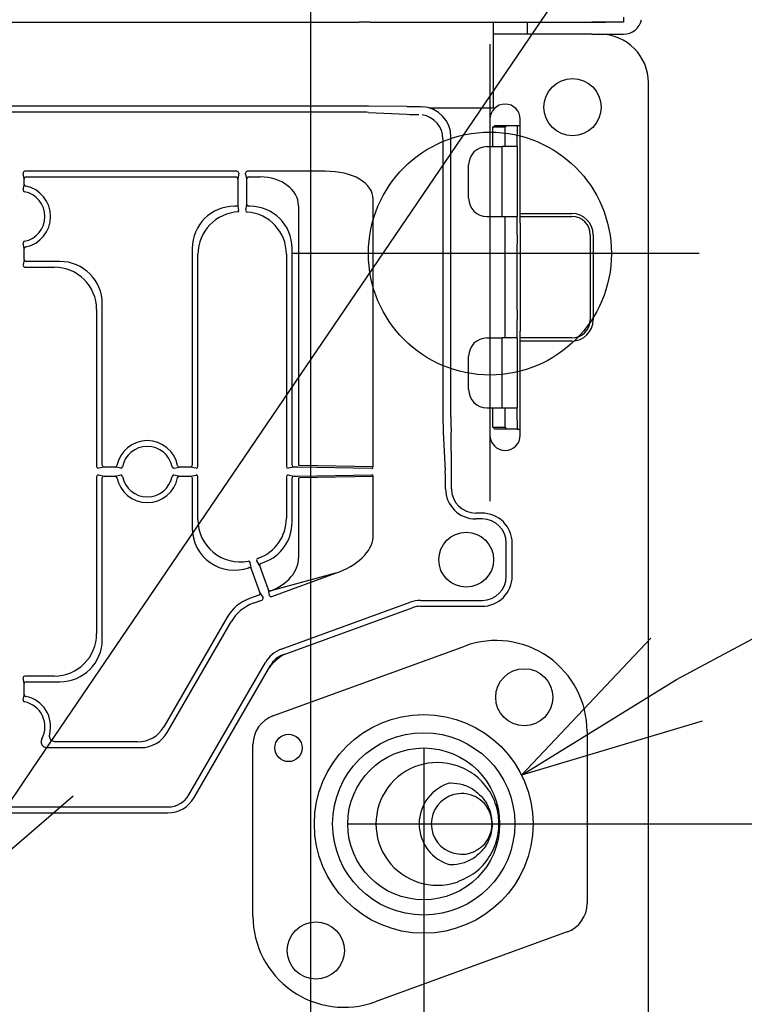
# Model space of a CAD drawing. Extents: x -3454.5 to -3447.5, y -4599.54 to -4590.54.
# Drawn here: x -3449.34 to -3449.23, y -4594.32 to -4594.15 of the extents above; entities that cross this region are included whole.
import ezdxf

# ---------------------------------------------------------------- set-up
doc = ezdxf.new("R2010")
doc.units = 0
doc.header["$MEASUREMENT"] = 0
doc.linetypes.add('CENTER2', pattern=[1.125, 0.75, -0.125, 0.125, -0.125])
for name, color, linetype in [('BASIS', 6, 'CENTER2'), ('DETAIL', 5, 'CONTINUOUS'), ('FIX', 11, 'CONTINUOUS'), ('NOTE', 4, 'CONTINUOUS'), ('OUTLINE', 3, 'CONTINUOUS'), ('SIZE', 30, 'CONTINUOUS')]:
    doc.layers.add(name, color=color, linetype=linetype)

msp = doc.modelspace()

# ---------------------------------------------------------------- linework, layer by layer
at = {"layer": 'BASIS'}
for p, q in [((-3449.266930891145, -4594.158730703025), (-3449.266930891145, -4594.233920504255)), ((-3449.232505722922, -4594.193185573064), (-3449.299531794685, -4594.193185573064))]:
    msp.add_line(p, q, dxfattribs=at)
at = {"layer": 'BASIS', "ltscale": 0.4}
msp.add_line((-3449.290328477688, -4594.287075884446), (-3449.265331054742, -4594.287075884446), dxfattribs=at)
at = {"layer": 'DETAIL'}
for p, q in [((-3449.244933159538, -4594.154289568083), (-3449.244933159538, -4594.155089499159)), ((-3449.376619577359, -4594.155089499159), (-3449.288428673747, -4594.155089499159)), ((-3449.286628862352, -4594.155089499159), (-3449.288428673747, -4594.155089499159)), ((-3449.286628862352, -4594.155089499159), (-3449.247932850317, -4594.155089499159)), ((-3449.266330954014, -4594.162688695375), (-3449.266330954014, -4594.155089499159)), ((-3449.260731531474, -4594.157089297047), (-3449.260731531474, -4594.155089499159)), ((-3449.244933159538, -4594.155089499159), (-3449.250132623525, -4594.155089499159)), ((-3449.250132623525, -4594.157089297047), (-3449.266330954014, -4594.157089297047)), ((-3449.250132623525, -4594.157089297047), (-3449.244933159538, -4594.157089297047)), ((-3449.266330954014, -4594.169188031063), (-3449.266330954014, -4594.162688695375)), ((-3449.240833582038, -4594.599043722434), (-3449.240833582038, -4594.165088458802)), ((-3449.289428572691, -4594.168913520369), (-3449.375595004636, -4594.168913520369)), ((-3449.280589738836, -4594.168989091268), (-3449.286928829055, -4594.168925201675)), ((-3449.278341567921, -4594.169000683176), (-3449.278089995201, -4594.169007119815)), ((-3449.289428572691, -4594.169888045251), (-3449.375634816434, -4594.169888045251)), ((-3449.286928829055, -4594.169946660377), (-3449.280589738836, -4594.170266853322)), ((-3449.276986160196, -4594.169188031063), (-3449.266330954014, -4594.169188031063)), ((-3449.266930891145, -4594.171087852466), (-3449.266930891145, -4594.175587390266)), ((-3449.266430943536, -4594.172387695764), (-3449.26613097497, -4594.172087736511)), ((-3449.266430943536, -4594.175587390266), (-3449.266430943536, -4594.172387695764)), ((-3449.2647644484, -4594.172387695764), (-3449.266430943536, -4594.172387695764)), ((-3449.26613097497, -4594.172087736511), (-3449.264664458878, -4594.172087736511)), ((-3449.264431149372, -4594.172387695764), (-3449.2647644484, -4594.172387695764)), ((-3449.264664458878, -4594.172087736511), (-3449.264131180807, -4594.172087736511)), ((-3449.264431149372, -4594.172387695764), (-3449.264131180807, -4594.172087736511)), ((-3449.264431149372, -4594.173764152935), (-3449.264431149372, -4594.172387695764)), ((-3449.264131180807, -4594.172087736511), (-3449.262431355209, -4594.172087736511)), ((-3449.262431355209, -4594.172087736511), (-3449.262431355209, -4594.173552041872)), ((-3449.262431355209, -4594.172087736511), (-3449.261931407599, -4594.172087736511)), ((-3449.261931407599, -4594.186586233953), (-3449.261931407599, -4594.171087852466)), ((-3449.273342956003, -4594.220082796434), (-3449.273342956003, -4594.173999507414)), ((-3449.264431149372, -4594.175587390266), (-3449.264431149372, -4594.173764152935)), ((-3449.262431355209, -4594.175587390266), (-3449.262431355209, -4594.173552041872)), ((-3449.274667629527, -4594.174309836806), (-3449.274667629527, -4594.220082796434)), ((-3449.267430840618, -4594.175587390266), (-3449.264931096982, -4594.175587390266)), ((-3449.264931096982, -4594.187086205774), (-3449.264931096982, -4594.175587390266)), ((-3449.262431355209, -4594.175587390266), (-3449.264931096982, -4594.175587390266)), ((-3449.262431355209, -4594.175587390266), (-3449.262431355209, -4594.187086205774)), ((-3449.27043053, -4594.184086494042), (-3449.27043053, -4594.178587072198)), ((-3449.343581565741, -4594.180881882665), (-3449.343768384691, -4594.179945500822)), ((-3449.30855864096, -4594.179646673941), (-3449.343468462686, -4594.179646673941)), ((-3449.308258718956, -4594.179945500822), (-3449.308445537905, -4594.180881882665)), ((-3449.306962838958, -4594.180881882665), (-3449.307149657908, -4594.179945500822)), ((-3449.294044074272, -4594.179646673941), (-3449.306849735903, -4594.179646673941)), ((-3449.343581565741, -4594.181793143739), (-3449.343581565741, -4594.180881882665)), ((-3449.343581565741, -4594.181793143739), (-3449.343579740537, -4594.181792041167)), ((-3449.343338619903, -4594.182085235991), (-3449.343339320185, -4594.182086338563)), ((-3449.343280913655, -4594.180584277552), (-3449.308746189991, -4594.180584277552)), ((-3449.308445537905, -4594.180881882665), (-3449.308445537905, -4594.185391999197)), ((-3449.306962838958, -4594.185091324762), (-3449.306962838958, -4594.180881882665)), ((-3449.306662186872, -4594.180584277552), (-3449.304760860606, -4594.180584277552)), ((-3449.307013669029, -4594.185346108352), (-3449.306962838958, -4594.185091324762)), ((-3449.298436196949, -4594.185320689591), (-3449.298436196949, -4594.227982041302)), ((-3449.286169693154, -4594.228252290703), (-3449.286169693154, -4594.184247529191)), ((-3449.308447363109, -4594.185388959674), (-3449.308950620298, -4594.185388959674)), ((-3449.308445537905, -4594.185391999197), (-3449.308320410853, -4594.186019154219)), ((-3449.306457756565, -4594.185388959674), (-3449.306662186872, -4594.185388959674)), ((-3449.261931407599, -4594.186586233953), (-3449.253432283336, -4594.186586233953)), ((-3449.261931407599, -4594.187086205774), (-3449.261931407599, -4594.186586233953)), ((-3449.267430840618, -4594.187086205774), (-3449.264931096982, -4594.187086205774)), ((-3449.266930891145, -4594.187086205774), (-3449.266930891145, -4594.20708412506)), ((-3449.264931096982, -4594.187086205774), (-3449.262431355209, -4594.187086205774)), ((-3449.264431149372, -4594.18990929735), (-3449.264431149372, -4594.187086205774)), ((-3449.262431355209, -4594.190121408414), (-3449.262431355209, -4594.187086205774)), ((-3449.261931407599, -4594.187086205774), (-3449.253432283336, -4594.187086205774)), ((-3449.261931407599, -4594.188186066303), (-3449.261931407599, -4594.187086205774)), ((-3449.261931407599, -4594.188186066303), (-3449.261931407599, -4594.205984234731)), ((-3449.264431149372, -4594.19128575452), (-3449.264431149372, -4594.18990929735)), ((-3449.262431355209, -4594.190121408414), (-3449.262431355209, -4594.191585743573)), ((-3449.25043259209, -4594.190085887707), (-3449.25043259209, -4594.204084443127)), ((-3449.249932644481, -4594.190085887707), (-3449.249932644481, -4594.204084443127)), ((-3449.343581565741, -4594.19237923801), (-3449.343768384691, -4594.191461659495)), ((-3449.264431149372, -4594.202884576313), (-3449.264431149372, -4594.19128575452)), ((-3449.262431355209, -4594.20258458726), (-3449.262431355209, -4594.191585743573)), ((-3449.343581565741, -4594.194190406644), (-3449.343581565741, -4594.19237923801)), ((-3449.343579740537, -4594.192380340583), (-3449.343581565741, -4594.19237923801)), ((-3449.343339320185, -4594.192086043186), (-3449.343338619903, -4594.192087145759)), ((-3449.315923264928, -4594.192361596854), (-3449.315923264928, -4594.228039851848)), ((-3449.314985661317, -4594.228227408329), (-3449.314985661317, -4594.193299200466)), ((-3449.300422711821, -4594.193299200466), (-3449.300422711821, -4594.228227408329)), ((-3449.29948511566, -4594.228039851848), (-3449.29948511566, -4594.192361596854)), ((-3449.337699536423, -4594.194488011757), (-3449.343280913655, -4594.194488011757)), ((-3449.343468462686, -4594.195425615369), (-3449.338637132585, -4594.195425615369)), ((-3449.330726891793, -4594.228039851848), (-3449.330726891793, -4594.201460648937)), ((-3449.331664487955, -4594.202398252548), (-3449.331664487955, -4594.228227408329)), ((-3449.264431149372, -4594.204261033484), (-3449.264431149372, -4594.202884576313)), ((-3449.262431355209, -4594.20258458726), (-3449.262431355209, -4594.20404892242)), ((-3449.264431149372, -4594.20708412506), (-3449.264431149372, -4594.204261033484)), ((-3449.262431355209, -4594.20708412506), (-3449.262431355209, -4594.20404892242)), ((-3449.261931407599, -4594.20708412506), (-3449.261931407599, -4594.205984234731)), ((-3449.267430840618, -4594.20708412506), (-3449.264931096982, -4594.20708412506)), ((-3449.264931096982, -4594.218582940568), (-3449.264931096982, -4594.20708412506)), ((-3449.262431355209, -4594.20708412506), (-3449.264931096982, -4594.20708412506)), ((-3449.262431355209, -4594.20708412506), (-3449.262431355209, -4594.218582940568)), ((-3449.253432283336, -4594.20708412506), (-3449.261931407599, -4594.20708412506)), ((-3449.261931407599, -4594.207584067081), (-3449.261931407599, -4594.20708412506)), ((-3449.253432283336, -4594.207584067081), (-3449.261931407599, -4594.207584067081)), ((-3449.261931407599, -4594.223082478367), (-3449.261931407599, -4594.207584067081)), ((-3449.27043053, -4594.215583258635), (-3449.27043053, -4594.210083806993)), ((-3449.267430840618, -4594.218582940568), (-3449.264931096982, -4594.218582940568)), ((-3449.266930891145, -4594.218582940568), (-3449.266930891145, -4594.223082478367)), ((-3449.266430943536, -4594.22178260527), (-3449.266430943536, -4594.218582940568)), ((-3449.264931096982, -4594.218582940568), (-3449.262431355209, -4594.218582940568)), ((-3449.264431149372, -4594.2204061481), (-3449.264431149372, -4594.218582940568)), ((-3449.262431355209, -4594.220618259163), (-3449.262431355209, -4594.218582940568)), ((-3449.264431149372, -4594.22178260527), (-3449.264431149372, -4594.2204061481)), ((-3449.262431355209, -4594.220618259163), (-3449.262431355209, -4594.222082594322)), ((-3449.274609029301, -4594.222582536345), (-3449.274288828907, -4594.228921611664)), ((-3449.27326738138, -4594.228921611664), (-3449.273331263523, -4594.222582536345)), ((-3449.266430943536, -4594.22178260527), (-3449.2647644484, -4594.22178260527)), ((-3449.26613097497, -4594.222082594322), (-3449.266430943536, -4594.22178260527)), ((-3449.264664458878, -4594.222082594322), (-3449.26613097497, -4594.222082594322)), ((-3449.2647644484, -4594.22178260527), (-3449.264431149372, -4594.22178260527)), ((-3449.264131180807, -4594.222082594322), (-3449.264664458878, -4594.222082594322)), ((-3449.264131180807, -4594.222082594322), (-3449.264431149372, -4594.22178260527)), ((-3449.262431355209, -4594.222082594322), (-3449.264131180807, -4594.222082594322)), ((-3449.262431355209, -4594.222082594322), (-3449.261931407599, -4594.222082594322)), ((-3449.330429286681, -4594.228340526283), (-3449.331365661073, -4594.228527337784)), ((-3449.328618132946, -4594.228340526283), (-3449.330429286681, -4594.228340526283)), ((-3449.328618132946, -4594.228340526283), (-3449.328619228068, -4594.22833867873)), ((-3449.328326025795, -4594.228097572995), (-3449.328324923223, -4594.228098258379)), ((-3449.318967295595, -4594.228536679145), (-3449.318030921203, -4594.228349867644)), ((-3449.318325233498, -4594.228098258379), (-3449.318324123476, -4594.228097572995)), ((-3449.318030921203, -4594.22833867873), (-3449.318032023775, -4594.228340526283)), ((-3449.316220870041, -4594.228340526283), (-3449.318032023775, -4594.228340526283)), ((-3449.315284495648, -4594.228527337784), (-3449.316220870041, -4594.228340526283)), ((-3449.299187506822, -4594.228340526283), (-3449.300123884939, -4594.228527337784)), ((-3449.298510389632, -4594.228340526283), (-3449.299187506822, -4594.228340526283)), ((-3449.286381804217, -4594.228552220157), (-3449.298510389632, -4594.228340526283)), ((-3449.298298278569, -4594.228040596829), (-3449.286169693154, -4594.228252290703)), ((-3449.331664487955, -4594.229936305936), (-3449.331664487955, -4594.255765461718)), ((-3449.331365661073, -4594.229636406281), (-3449.330429286681, -4594.229823217782)), ((-3449.330726891793, -4594.256703065329), (-3449.330726891793, -4594.230123862418)), ((-3449.330429286681, -4594.229823217782), (-3449.328618132946, -4594.229823217782)), ((-3449.328619228068, -4594.229825035536), (-3449.328618132946, -4594.229823217782)), ((-3449.328618132946, -4594.229823217782), (-3449.327700554431, -4594.229636406281)), ((-3449.328324923223, -4594.230065455888), (-3449.328326025795, -4594.230066171069)), ((-3449.318324123476, -4594.230066171069), (-3449.318325233498, -4594.230065455888)), ((-3449.318032023775, -4594.229823217782), (-3449.316220870041, -4594.229823217782)), ((-3449.318032023775, -4594.229823217782), (-3449.318030921203, -4594.229825035536)), ((-3449.316220870041, -4594.229834406696), (-3449.315284495648, -4594.229647595196)), ((-3449.315923264928, -4594.230123862418), (-3449.315923264928, -4594.238332244709)), ((-3449.314985661317, -4594.236993215396), (-3449.314985661317, -4594.229936305936)), ((-3449.300422711821, -4594.229936305936), (-3449.300422711821, -4594.236768380053)), ((-3449.300123884939, -4594.229636406281), (-3449.299187506822, -4594.229823217782)), ((-3449.29948511566, -4594.237424917135), (-3449.29948511566, -4594.230123862418)), ((-3449.299187506822, -4594.229823217782), (-3449.298510389632, -4594.229823217782)), ((-3449.298510389632, -4594.229823217782), (-3449.286381804217, -4594.229611494108)), ((-3449.298436196949, -4594.230181672963), (-3449.298436196949, -4594.243284760912)), ((-3449.286169693154, -4594.229911423562), (-3449.298298278569, -4594.230123147236)), ((-3449.286169693154, -4594.239962174302), (-3449.286169693154, -4594.229911423562)), ((-3449.274230228681, -4594.231900702315), (-3449.274230228681, -4594.231421381374)), ((-3449.273255688899, -4594.231907615742), (-3449.273255688899, -4594.231421381374)), ((-3449.268255443609, -4594.235906615533), (-3449.269256709594, -4594.235906615533)), ((-3449.268215628086, -4594.236881140416), (-3449.269249770094, -4594.236881140416)), ((-3449.264231259726, -4594.246295230173), (-3449.264231259726, -4594.240865508776)), ((-3449.263256719944, -4594.246255418375), (-3449.263256719944, -4594.240905320574)), ((-3449.305010570873, -4594.243320520011), (-3449.30513671855, -4594.243366440656)), ((-3449.306596844565, -4594.244895618985), (-3449.306596531673, -4594.24489418862)), ((-3449.306213842251, -4594.245072864926), (-3449.306215160868, -4594.24507468268)), ((-3449.306213842251, -4594.245072864926), (-3449.304774098923, -4594.249028536608)), ((-3449.304820533604, -4594.244565830681), (-3449.305316348431, -4594.24374983781)), ((-3449.303380864774, -4594.248521323568), (-3449.304820533604, -4594.244565830681)), ((-3449.304639801152, -4594.244183357304), (-3449.304072974712, -4594.243977057095)), ((-3449.292340656003, -4594.245817607789), (-3449.302996137828, -4594.248703843976)), ((-3449.302852069628, -4594.249643473937), (-3449.292340656003, -4594.245817607789)), ((-3449.303380864774, -4594.248521323568), (-3449.303379341287, -4594.248519207821)), ((-3449.303236111191, -4594.24946524462), (-3449.303380179391, -4594.24852561466)), ((-3449.304954831376, -4594.249411039784), (-3449.306527166469, -4594.249983304587)), ((-3449.304774098923, -4594.249028536608), (-3449.304278284097, -4594.249844559277)), ((-3449.302994640416, -4594.248696990148), (-3449.302995422646, -4594.248698867501)), ((-3449.305885819554, -4594.250747655357), (-3449.304457913977, -4594.250227926633)), ((-3449.301271051779, -4594.258306562988), (-3449.280042371307, -4594.250579945176)), ((-3449.30094011248, -4594.259223187927), (-3449.279707908247, -4594.251495288748)), ((-3449.278340178531, -4594.251254123415), (-3449.268255443609, -4594.251254123415)), ((-3449.278338956762, -4594.250279598533), (-3449.268215628086, -4594.250279598533)), ((-3449.310180874897, -4594.253049140855), (-3449.320596554706, -4594.271089636786)), ((-3449.320055228975, -4594.272027210599), (-3449.309539520533, -4594.253813461826)), ((-3449.302637310156, -4594.269285023987), (-3449.271060767382, -4594.25779210873)), ((-3449.316459845129, -4594.282283903957), (-3449.303880840321, -4594.260496420495)), ((-3449.315604375701, -4594.282751275399), (-3449.303035599486, -4594.260981492691)), ((-3449.343581565741, -4594.263973337421), (-3449.343768384691, -4594.263036955579)), ((-3449.338637132585, -4594.262738128697), (-3449.343468462686, -4594.262738128697)), ((-3449.343581565741, -4594.265784476255), (-3449.343581565741, -4594.263973337421)), ((-3449.343280913655, -4594.263675732308), (-3449.337699536423, -4594.263675732308)), ((-3449.343581565741, -4594.265784476255), (-3449.343579740537, -4594.265783373683)), ((-3449.343338619903, -4594.266076568507), (-3449.343339320185, -4594.266077700879)), ((-3449.250932540631, -4594.27188605155), (-3449.250932540631, -4594.300168758404)), ((-3449.339783554442, -4594.274517444548), (-3449.324368439512, -4594.274517444548)), ((-3449.324909757793, -4594.273579840937), (-3449.338419031872, -4594.273579840937)), ((-3449.305926868021, -4594.302265731647), (-3449.305926868021, -4594.273982994994)), ((-3449.375634816434, -4594.284276073237), (-3449.319910404618, -4594.284276073237)), ((-3449.375595004636, -4594.28525062792), (-3449.31993339474, -4594.28525062792)), ((-3449.266581616889, -4594.287159031507), (-3449.266581616889, -4594.286992721891)), ((-3449.266579041117, -4594.286980623396), (-3449.266579041117, -4594.287171159802)), ((-3449.25422210129, -4594.304866729411), (-3449.285798644064, -4594.316359674467))]:
    msp.add_line(p, q, dxfattribs=at)
at = {"layer": 'DETAIL', "ltscale": 0.4}
msp.add_line((-3449.277829766215, -4594.274577172973), (-3449.277829766215, -4594.29957459592), dxfattribs=at)
at = {"layer": 'DETAIL', "flags": 128}
for points in [[(-3449.343768384691, -4594.182710722254), (-3449.343612750657, -4594.181946311885), (-3449.343581565741, -4594.181793143739)], [(-3449.343579740537, -4594.194208107398), (-3449.343735374571, -4594.194972517767), (-3449.343766559487, -4594.195125685914)], [(-3449.327700554431, -4594.228527337784), (-3449.328464964799, -4594.228371696299), (-3449.328618132946, -4594.228340526283)], [(-3449.318949602291, -4594.229636406281), (-3449.318185191922, -4594.229792017966), (-3449.318032023775, -4594.229823217782)], [(-3449.343768384691, -4594.266702054771), (-3449.343612750657, -4594.265937644402), (-3449.343581565741, -4594.265784476255)]]:
    msp.add_lwpolyline(points, dxfattribs=at)
at = {"layer": 'DETAIL'}
for centre, radius in [((-3449.25333229354, -4594.169088048141), 0.00469951551386476), ((-3449.270830489602, -4594.24358036852), 0.004507156782815323), ((-3449.261275550213, -4594.266229190534), 0.00469951551386476), ((-3449.277829766215, -4594.287075884446), 0.01799814452118269), ((-3449.300078109478, -4594.274577172973), 0.002249768065148119), ((-3449.277829766215, -4594.287075884446), 0.01499845376765262), ((-3449.277829766215, -4594.287075884446), 0.01249871147304385), ((-3449.295583862142, -4594.307922578359), 0.00469951551386476)]:
    msp.add_circle(centre, radius, dxfattribs=at)
for centre, radius, start, end in [((-3449.24493315943, -4594.154089594374), 0.002999690753530068, 270, 348.4630409665022), ((-3449.248832757409, -4594.16508846047), 0.007999175342747605, 0, 90), ((-3449.264431149328, -4594.171087841977), 0.002499742294608769, 0, 180), ((-3449.267430840081, -4594.178587068861), 0.002999690753530068, 90, 180), ((-3449.343468459563, -4594.179946601086), 0.0002999271457058729, 90.00059661263634, 179.7898136026531), ((-3449.308558644083, -4594.179946601086), 0.0002999271457059416, 0.2101863973468717, 89.99940338736366), ((-3449.30684973278, -4594.179946601086), 0.0002999271457058729, 90.00059661263634, 179.7898136026531), ((-3449.343281640613, -4594.180882982928), 0.0002999271457058729, 90.00059661263634, 179.7898136026531), ((-3449.343281918153, -4594.181792239086), 0.0002996489532831456, 180.1729785764387, 258.9559128590625), ((-3449.343278232607, -4594.180885785482), 0.0003015198499435921, 90.50946815609821, 179.4905318439279), ((-3449.343278367421, -4594.181789939853), 0.0003013804415679517, 180.3994864409259, 258.4676212604267), ((-3449.344322913063, -4594.187086192663), 0.005096895410664449, 281.1347062632225, 78.86529373677743), ((-3449.308748863404, -4594.180885777847), 0.000301512147035782, 0.5080301752069326, 89.49196982807634), ((-3449.308745463033, -4594.180882982928), 0.0002999271457059437, 0.2101863973468717, 89.99940338410677), ((-3449.30666291383, -4594.180882982928), 0.0002999271457047362, 90.00059661263634, 179.7898136026531), ((-3449.306659513459, -4594.180885777847), 0.0003015121470346353, 90.50803017518088, 179.4919698247931), ((-3449.343468684717, -4594.182709785459), 0.0002997014379255511, 180.1790931960442, 259.0260183920935), ((-3449.344322913063, -4594.187086192663), 0.004159298254514036, 281.0497868633604, 78.95021313663958), ((-3449.306662973335, -4594.185090284221), 0.0002998674282547667, 180.1988169397588, 270.0107728442022), ((-3449.306659482911, -4594.185087428831), 0.0003015429661877916, 180.5137828597695, 269.4862171435136), ((-3449.267430840081, -4594.184086501909), 0.002999690753531205, 180, 270), ((-3449.30685015761, -4594.186048276393), 0.0002997556990215987, 180.2148561059722, 265.7664001956585), ((-3449.253432283231, -4594.190085883416), 0.003499639212452504, 0, 90), ((-3449.253432283231, -4594.190085883416), 0.002999690753530068, 0, 90), ((-3449.343468684717, -4594.19146259629), 0.0002997014379262756, 100.9739816047024, 179.8209068039558), ((-3449.343281879109, -4594.192380174922), 0.0002996880960862383, 101.0502320205857, 179.8208765409611), ((-3449.343278327753, -4594.192382474519), 0.0003014203376773965, 101.5385270964406, 179.5943652052805), ((-3449.343281640613, -4594.19418930638), 0.0002999271457059437, 180.2101863973469, 269.9994033808499), ((-3449.343278232607, -4594.194186503827), 0.0003015198499424553, 180.5094681560722, 269.4905318439018), ((-3449.343468459563, -4594.195125688223), 0.000299927145704805, 180.2101863973469, 269.9994033841068), ((-3449.253432283231, -4594.204084440265), 0.002999690753530068, 270, 0), ((-3449.253432283231, -4594.204084440265), 0.003499639212452504, 270, 0), ((-3449.267430840081, -4594.210083821773), 0.002999690753531205, 90, 180), ((-3449.267430840081, -4594.215583254821), 0.002999690753531205, 180, 270), ((-3449.323325077788, -4594.229081863212), 0.005096895410663892, 11.13470626320203, 168.865293736798), ((-3449.264431149328, -4594.223082481705), 0.002499742294608769, 180, 0), ((-3449.323325077788, -4594.229081863212), 0.004159298254513478, 11.04978686015134, 168.9502131398487), ((-3449.331364570527, -4594.228227422337), 0.0002999174288914091, 179.9973239170621, 269.7916631513423), ((-3449.330428171545, -4594.228040586339), 0.0002999420171066965, 180.0020038082072, 269.7869832578723), ((-3449.330425395833, -4594.22803718277), 0.0003015077743174252, 180.5072138242547, 269.4927861790023), ((-3449.328621313153, -4594.228037312503), 0.0003013734403414968, 270.3964100719965, 348.465795279719), ((-3449.328619085589, -4594.228040807821), 0.0002997199758382854, 270.1821115923576, 348.9491114826812), ((-3449.327701496203, -4594.228227633545), 0.0002997057178359087, 270.1800421732913, 349.0267973760191), ((-3449.318948660518, -4594.228227633545), 0.0002997057178352926, 190.9732026239809, 269.8199578267087), ((-3449.3180310667, -4594.228040802456), 0.0002997253549106018, 191.0517326463645, 269.8170442775527), ((-3449.318028852002, -4594.228037331818), 0.0003013540160392451, 191.5312103411999, 269.6065843128019), ((-3449.316224757691, -4594.228037185967), 0.0003015045485868478, 270.5066115856017, 359.4933884176554), ((-3449.316221985176, -4594.228040586339), 0.0002999420171061806, 270.2130167421277, 359.9979961917927), ((-3449.3152855905, -4594.228227410598), 0.000299929183882512, 270.2091511762945, 0.000433393147357855), ((-3449.300122786856, -4594.228227414828), 0.0002999249658281808, 179.998758548241, 269.7902285171283), ((-3449.299186391687, -4594.228040586339), 0.0002999420171066965, 180.0020038082072, 269.7869832578723), ((-3449.299183611548, -4594.228037174617), 0.0003015159983317713, 180.508749150956, 269.491250849044), ((-3449.298294790265, -4594.227840642541), 0.0001999793835686711, 225, 268.9999999969489), ((-3449.286439426809, -4594.228286501741), 0.0002718945385976222, 282.2354754357341, 7.228381262240164), ((-3449.331364613078, -4594.229936279328), 0.0002998748784234794, 90.20023626409245, 180.0050838455217), ((-3449.330428231165, -4594.230123098326), 0.0002998824021146059, 90.20166819731713, 180.0093447372261), ((-3449.330425395833, -4594.230126531495), 0.0003015077743185519, 90.50721382099769, 179.4927861757453), ((-3449.328621364005, -4594.23012645615), 0.0003014281824654939, 11.5368513166713, 89.59399563140597), ((-3449.328619035232, -4594.23012288236), 0.0002996659366861685, 11.04821453961308, 89.82748376251311), ((-3449.323325077788, -4594.229081863212), 0.005096895410665007, 191.134706263202, 348.8652937367979), ((-3449.327701426704, -4594.229936033518), 0.000299628506598514, 10.96687126743437, 89.83320125758082), ((-3449.323325077788, -4594.229081863212), 0.004159298254514703, 191.0497868601514, 348.9502131398486), ((-3449.318948730017, -4594.229936033518), 0.0002996285065984896, 90.16679873916229, 169.0331287325656), ((-3449.318031117059, -4594.230122887722), 0.000299671312686028, 90.17336022057742, 168.9509414755371), ((-3449.318028801154, -4594.230126436832), 0.0003014087523743814, 90.40301028973556, 168.4661427582853), ((-3449.316224757691, -4594.230126528299), 0.0003015045485879844, 0.506611582344682, 89.49338841439832), ((-3449.316221925557, -4594.230123098326), 0.0002998824021144747, 359.9906552627739, 89.798331799426), ((-3449.31528554795, -4594.229936291069), 0.0002998866339259852, 359.9971594695959, 89.79894878330353), ((-3449.300122829409, -4594.229936286837), 0.0002998824130920972, 90.2016709301496, 180.0036491785397), ((-3449.299186451306, -4594.230123098326), 0.0002998824021146099, 90.20166819731713, 180.0093447372261), ((-3449.299183611548, -4594.230126539648), 0.0003015159983329182, 90.50874914769875, 179.4912508490441), ((-3449.298294790265, -4594.230323083882), 0.0001999793835684408, 91.00000000305113, 135), ((-3449.286439481769, -4594.229877251392), 0.0002719441748331794, 352.7811996501288, 77.75494365508895), ((-3449.305034129667, -4594.243648284597), 0.0002999341357226241, 110.0010909966495, 199.7906909712821), ((-3449.306673180664, -4594.244138026785), 0.0002994681650951184, 20.2408425383695, 100.8216456544745), ((-3449.306497539115, -4594.245180265486), 0.0003014717290248863, 20.50105141494693, 109.2324954372111), ((-3449.306495275639, -4594.245176478958), 0.0002999010161100351, 20.21196068563742, 109.7326387520087), ((-3449.304538374985, -4594.244464271193), 0.0002998796695817305, 109.9926502399347, 199.7957097290591), ((-3449.304534177714, -4594.244465757622), 0.0003015066336805824, 110.5068146731013, 199.492836231233), ((-3449.303099477554, -4594.248417604182), 0.0002998941124049155, 200.2338966567302, 290.3022303020248), ((-3449.303098705593, -4594.248421979453), 0.0002999462542207932, 200.213089185919, 289.9959555160964), ((-3449.303096861735, -4594.248413069758), 0.0003017614722864276, 200.5930648981237, 289.8006589436574), ((-3449.30506048599, -4594.249128624929), 0.000301531172619431, 290.5113954889495, 19.48825541856977), ((-3449.305056317686, -4594.249130089821), 0.0002999341357244699, 290.001090999717, 19.79069097128211), ((-3449.304560456748, -4594.249946112191), 0.0002998906455294699, 289.9947400225631, 19.7936199468639), ((-3449.302954637392, -4594.249361609413), 0.0002999462542235158, 200.2130891828693, 289.9959555130467), ((-3449.265930994704, -4594.271886044757), 0.01499845376765262, 0, 109.9999999992969), ((-3449.296804002531, -4594.266099706692), 0.007999175342748526, 120.049414838035, 144.0320044265066), ((-3449.343468506612, -4594.263038008621), 0.0002998799281884317, 89.99160754799169, 179.7988026698358), ((-3449.343281687662, -4594.263974390464), 0.0002998799281884317, 89.99160754799169, 179.7988026698358), ((-3449.343278262734, -4594.26397721011), 0.0003014894571466489, 90.50379377555939, 179.4962062244146), ((-3449.343281842406, -4594.265783538915), 0.0002997248006758894, 180.1791835974832, 258.9439893557706), ((-3449.343278383181, -4594.26578128533), 0.0003013645915261258, 180.3970432035061, 258.4700644937239), ((-3449.344322913063, -4594.271077533761), 0.005096895410664012, 345.6877016773929, 78.86529373677743), ((-3449.343468684717, -4594.266701117976), 0.0002997014379244143, 180.1790931960442, 259.0260183952976), ((-3449.344322913063, -4594.271077533761), 0.004159298254513703, 331.7035774336812, 78.95021313663958), ((-3449.300927386829, -4594.27398300905), 0.004999484589217635, 109.9999999992969, 180), ((-3449.27557999815, -4594.287075884446), 0.01010500723410743, 71.3163428593044, 288.6836571406956), ((-3449.271580410478, -4594.287075884446), 0.006999278424904192, 105.070686669863, 254.929313330137), ((-3449.271580410478, -4594.287075884446), 0.004999484589217196, 105.070686669863, 254.929313330137), ((-3449.266553117855, -4594.286992465903), 2.850018304511118e-05, 155.4476855971253, 180.514636127135), ((-3449.266552855629, -4594.287159260937), 2.876217503573451e-05, 179.5429571177274, 204.4373718093435), ((-3449.255932025526, -4594.300168759844), 0.004999484589217488, 289.999999999297, 0), ((-3449.29092841765, -4594.302265724137), 0.01499845376765262, 180, 289.999999999297)]:
    msp.add_arc(centre, radius, start, end, dxfattribs=at)
for centre, major_axis, ratio, start_param, end_param in [((-3449.289428572274, -4594.169000781813), (0.004999484589217539, -4.898082239657423e-18), 0.01745506492824229, 1.047197551195216, 1.570796326794897), ((-3449.278089995237, -4594.168913515485), (0.004999484589217539, -4.898082239657423e-18), 0.01745506492824229, 4.188790204785196, 4.662048010718347), ((-3449.278343201411, -4594.174001027965), (-0.003536246384365254, -0.003536246384364681), 0.9996954598820056, 2.356346783439863, 3.876482701373051), ((-3449.289428572274, -4594.170325454583), (0.004999484589217539, -4.898082239657423e-18), 0.08748866352595998, 1.047197551196245, 1.570796326794897), ((-3449.278089995237, -4594.169888056358), (0.004999484589217539, -4.898082239657423e-18), 0.08748866352595998, 4.188790204786404, 4.600291716830672), ((-3449.278682493476, -4594.17434032003), (0.002849700647988396, 0.002849700647988391), 0.9924325091389874, 5.501585242055461, 6.92426446677795), ((-3449.294654101371, -4594.184680517185), (0.008473660160078769, 0.0007413492025780599), 0.5877578221078884, 6.221517812214747, 7.730646644044738), ((-3449.343081692392, -4594.180881586558), (0.0004999484589224359, -4.898082239664105e-19), 0.0349954654103533, 3.159045946114671, 3.22885911619149), ((-3449.343081692392, -4594.180582758955), (0.0001999793835685197, -1.959232895861188e-19), 0.08748866352585839, 3.159045946098374, 3.22885911619139), ((-3449.30894540886, -4594.180582758955), (0.0001999793835685197, -1.959232895861188e-19), 0.08748866352598268, 6.195918844578194, 6.265732014671234), ((-3449.30894540886, -4594.180881586558), (0.0004999484589212992, -4.898082239652969e-19), 0.0349954654103732, 6.195918844578443, 6.26573201465524), ((-3449.306462967519, -4594.180881586558), (0.0004999484589224359, -4.898082239664105e-19), 0.0349954654103334, 3.159045946114707, 3.22885911619159), ((-3449.306462967519, -4594.180582758955), (0.0001999793835696564, -1.959232895872324e-19), 0.08748866352573402, 3.159045946098423, 3.228859116191639), ((-3449.305153019009, -4594.185599053458), (0.006702709142298375, 0.0005864110648632769), 0.7430517922282434, 6.221517812214707, 7.730646644044758), ((-3449.306999797016, -4594.192603705747), (0.001435799337349499, 0.01168041767490252), 0.0966140478666544, 0.9122663921120178, 0.9869615105272456), ((-3449.306462967519, -4594.185091644041), (0.0004999484589224359, -4.898082239664105e-19), 0.0349954654109018, 3.054326190989527, 3.124139361065283), ((-3449.308893435018, -4594.19241877348), (0.004992347005685518, -0.004992347005686669), 0.9913648294129203, 2.359992588465678, 3.923192718713953), ((-3449.307974898746, -4594.193337309753), (0.004965492647156905, -0.004965492647156919), 0.9967263249289678, 2.395086487849459, 3.92319271871395), ((-3449.30894540886, -4594.185392758949), (0.0004999484589212992, -4.898082239652969e-19), 0.08748866352564869, 0.0174532925118188, 0.0872664626018086), ((-3449.308333712769, -4594.192978495729), (-0.001376793885128095, 0.01120040051018042), 0.09661404786662221, 5.335825015683592, 5.37091891506758), ((-3449.307433477633, -4594.193337309753), (0.004965492647156919, 0.004965492647156905), 0.9967263249289678, 5.501585242055428, 6.990090253888452), ((-3449.306462967519, -4594.185390471643), (0.0001999793835696564, -1.959232895872324e-19), 0.08748866352573402, 3.054326190987994, 3.124139361064972), ((-3449.306514941361, -4594.19241877348), (0.004992347005686671, 0.004992347005686661), 0.9913648294128915, 5.50158524205544, 7.064785372303766), ((-3449.343081692392, -4594.194190705993), (0.0004999484589224359, -4.898082239664105e-19), 0.0349954654109217, 3.054326190989626, 3.124139361081556), ((-3449.343081692392, -4594.194489533596), (0.0001999793835685197, -1.959232895861188e-19), 0.08748866352585839, 3.054326190988244, 3.124139361065017), ((-3449.337756720559, -4594.201517835433), (0.004992347005686671, 0.004992347005686661), 0.9913648294129488, 5.501585242055419, 7.064785372303767), ((-3449.338675256832, -4594.202436371706), (0.004965492647156918, 0.004965492647157474), 0.9967263249289676, 5.501585242055412, 7.064785372303718), ((-3449.274230229805, -4594.220082790951), (4.898082239657423e-18, 0.004999484589217539), 0.08748866352595998, 1.570796326794897, 2.094395102393224), ((-3449.273255688932, -4594.220082790951), (4.898082239657423e-18, 0.004999484589217539), 0.0174550649281855, 1.570796326794897, 2.094395102393168), ((-3449.330728418722, -4594.227840642541), (1.959232895861188e-19, 0.0001999793835685197), 0.08748866352727949, 3.159045946098092, 3.22885911618998), ((-3449.330429591119, -4594.227840642541), (4.898082239658536e-19, 0.0004999484589218675), 0.0349954654109217, 3.159045946114401, 3.228859116206261), ((-3449.316220564458, -4594.227840642541), (4.898082239658536e-19, 0.0004999484589218675), 0.03499546541035331, 3.054326190988216, 3.124139361065022), ((-3449.315921736856, -4594.227840642541), (1.959232895861188e-19, 0.0001999793835685197), 0.08748866352443728, 3.054326190986834, 3.124139361080977), ((-3449.299486639524, -4594.227840642541), (1.959232895861188e-19, 0.0001999793835685197), 0.08748866352443728, 3.159045946114901, 3.2288591161928), ((-3449.299187811921, -4594.227840642541), (4.898082239658536e-19, 0.0004999484589218675), 0.03499546541035331, 3.159045946098446, 3.22885911619149), ((-3449.284755626896, -4594.228523835065), (0.002299762911040249, -2.253117830242592e-18), 0.0174550649282286, 3.926990816988469, 3.980155697075964), ((-3449.27466762803, -4594.231421367988), (4.898082239657423e-18, 0.004999484589217539), 0.0874886635259031, 4.712388980384691, 5.235987755983099), ((-3449.27334295526, -4594.231421367988), (4.898082239657423e-18, 0.004999484589217539), 0.0174550649281855, 4.712388980384691, 5.235987755981528), ((-3449.330728418722, -4594.230323083882), (1.959232895866755e-19, 0.000199979383569088), 0.08748866352727952, 6.195918844579603, 6.265732014671523), ((-3449.330429591119, -4594.230323083882), (4.898082239664105e-19, 0.0004999484589224359), 0.0349954654109217, 6.195918844563637, 6.265732014655512), ((-3449.316220564458, -4594.230323083882), (4.898082239664105e-19, 0.0004999484589224359), 0.0349954654103533, 0.0174532925247645, 0.0872664626015758), ((-3449.315921736856, -4594.230323083882), (1.959232895866755e-19, 0.000199979383569088), 0.0874886635244373, 0.0174532925087925, 0.0872664626029613), ((-3449.299486639524, -4594.230323083882), (1.959232895861188e-19, 0.0001999793835685197), 0.0874886635245616, 6.195918844576782, 6.265732014654692), ((-3449.299187811921, -4594.230323083882), (4.898082239652969e-19, 0.0004999484589212992), 0.0349954654103732, 6.195918844578395, 6.265732014671452), ((-3449.284755626896, -4594.229639891359), (0.002299762911040249, -2.253117830242592e-18), 0.0174550649282286, 2.303029610098998, 2.356194490191237), ((-3449.269211647997, -4594.231862568045), (-0.003562125809986065, -0.003562125809986061), 0.9924325091389967, 5.501585242055419, 7.064785372303673), ((-3449.269255492011, -4594.23190641206), (0.002828997107490838, 0.002828997107491971), 0.9996954598819754, 2.356346783439974, 3.926838523739617), ((-3449.307974898746, -4594.236938760119), (0.004034672928045028, 0.005762110100043978), 0.9950301418684708, 2.187075198153032, 3.933402452328054), ((-3449.307433477633, -4594.236741698951), (0.005747500933268142, -0.004024443479341106), 0.9975593387244172, 5.67498209224419, 6.891388522114863), ((-3449.268256965905, -4594.240906855131), (-0.003536246384365254, -0.003536246384364681), 0.9996954598819656, 2.35634678343994, 3.926838523739583), ((-3449.268246126073, -4594.2408960153), (0.002849700647989533, 0.002849700647988959), 0.9924325091389377, 5.501585242055365, 7.064785372303821), ((-3449.308893435018, -4594.238250565866), (0.00406765008704592, 0.005809206363940476), 0.9869632564437896, 2.187075198153011, 4.091438766275079), ((-3449.306514941361, -4594.237384864973), (0.005770726765711118, -0.004040706382299885), 0.9935443945077803, 5.674982092244285, 6.891388522114915), ((-3449.294654101371, -4594.241302752611), (0.008387337073216955, 0.002271850677128158), 0.5753427633335492, 4.833819438773529, 6.097245828503282), ((-3449.305153019009, -4594.244146560238), (0.006588750107399181, 0.001784673283338763), 0.7323989542863901, 4.843675951450173, 6.097245828503187), ((-3449.308705392302, -4594.238281936425), (-0.002507508651968577, 0.009103000168956954), 0.0981668547843067, 3.843711686041893, 4.001609946010263), ((-3449.304350912976, -4594.24439459134), (0.0004697978776223274, 0.0001709924435757801), 0.0349954654103271, 3.159045946111843, 3.228859116194187), ((-3449.304453118035, -4594.244113785247), (0.0001879191510484763, 6.839697743065308e-05), 0.08748866352498329, 3.159045946118237, 3.2288591161898), ((-3449.268256965905, -4594.24625388191), (-0.003536246384365247, 0.003536246384364688), 0.9996954598819455, 2.356346783439947, 3.926838523739563), ((-3449.268246126073, -4594.246264721742), (0.002849700647989527, -0.002849700647988963), 0.9924325091389874, 5.501585242055391, 7.064785372303795), ((-3449.304988201822, -4594.24412815664), (-0.001606911063169165, 0.00443359483502802), 0.0237766055889609, 3.261040461732675, 3.268418084612433), ((-3449.304103270201, -4594.256582074621), (-0.004521280481631664, 0.005388252257110953), 0.9950830227306199, 5.935504124929213, 6.630866489430058), ((-3449.305141515262, -4594.249480602326), (0.000187919151049613, 6.839697743008465e-05), 0.08748866352620199, 0.0174532925240317, 0.0872664626118471), ((-3449.305243720322, -4594.249199796233), (0.0004697978776211909, 0.0001709924435757803), 0.0349954654104455, 0.0174532925218686, 0.0872664626040009), ((-3449.304706366026, -4594.2440255768), (-0.00168665693401315, 0.004722717212829394), 0.06378128460111099, 3.258006063831207, 3.265383686709703), ((-3449.303474954385, -4594.257330872251), (-0.004507412269077899, 0.005371724764976502), 0.9981446514532402, 5.935504124929037, 6.630866489430024), ((-3449.278332233131, -4594.255298168996), (-0.0008715704877760283, 0.004942921861839941), 0.9960770819656981, 6.109323319739237, 6.457047294619978), ((-3449.278339964014, -4594.255254324981), (0.0006946301946326789, -0.003939443594176084), 0.999842960930895, 2.967086583780127, 3.316098723399686), ((-3449.338675256832, -4594.255727354718), (0.004965492647156905, -0.004965492647157487), 0.9967263249289822, 5.501585242055475, 7.064785372303749), ((-3449.337756720559, -4594.256645890991), (0.004992347005686661, -0.004992347005686671), 0.9913648294129063, 5.501585242055398, 7.064785372303728), ((-3449.299541557917, -4594.263017731907), (-0.003227504885087341, 0.003846390541917025), 0.9956938449937326, 5.935504124929096, 6.630866489430047), ((-3449.299571548989, -4594.262981989938), (0.002571328891809608, -0.003064390444555514), 0.9998275238937843, 2.79258223706138, 3.49060307011821), ((-3449.343081692392, -4594.263973020431), (0.0004999484589224359, -4.898082239664105e-19), 0.0349954654106375, 3.15904594611453, 3.228859116190784), ((-3449.343081692392, -4594.263674192828), (0.0001999793835685197, -1.959232895861188e-19), 0.08748866352443728, 3.159045946114901, 3.2288591161928), ((-3449.324929566516, -4594.268565085295), (-0.002509927469878876, 0.004347321901143115), 0.99594204398639, 2.620189480229806, 3.662995826949765), ((-3449.324399249352, -4594.269483621568), (-0.002522618668444564, 0.00436930370186799), 0.990931497446788, 2.620189480229893, 3.662995826949753), ((-3449.319928015056, -4594.280261216948), (0.002009972567673384, -0.003481374609030111), 0.9949358851209851, 5.761782133819683, 6.804588480539541), ((-3449.319934273435, -4594.280250377116), (-0.002500249989526726, 0.004330560013484794), 0.9997969423376462, 2.618081809002054, 3.665103498177477)]:
    msp.add_ellipse(centre, major_axis=major_axis, ratio=ratio, start_param=start_param, end_param=end_param, dxfattribs=at)
for points, knots in [([(-3449.338419031872, -4594.273579840937), (-3449.338463737315, -4594.273577800996), (-3449.338619051217, -4594.273570713914), (-3449.338877951675, -4594.273486138715), (-3449.339150312478, -4594.273284664423), (-3449.339339887787, -4594.27300316587), (-3449.339433824435, -4594.272671851964), (-3449.339400737078, -4594.2724488618), (-3449.339384214689, -4594.272337510192)], [0, 0, 0, 0, 0.0744599579652448, 0.2586858766359509, 0.4429207817189207, 0.628108253217851, 0.8142934061875718, 1, 1, 1, 1]), ([(-3449.340660620877, -4594.273049175888), (-3449.340709076313, -4594.273155822447), (-3449.340804368771, -4594.273365553563), (-3449.340806009255, -4594.273719277349), (-3449.340691784951, -4594.274044912634), (-3449.340468918344, -4594.274307070848), (-3449.340168498711, -4594.274475572009), (-3449.339927220284, -4594.274518994296), (-3449.339798458625, -4594.274517605322), (-3449.339783554442, -4594.274517444548)], [0, 0, 0, 0, 0.1700574545735675, 0.3344349787567303, 0.4931766278886434, 0.6502796416758164, 0.8108162348749801, 0.9781019485121812, 1, 1, 1, 1]), ([(-3449.272342931306, -4594.296648364371), (-3449.271307204496, -4594.296182467921), (-3449.269236051306, -4594.295250810162), (-3449.266921718232, -4594.292659425291), (-3449.265542176764, -4594.289509975437), (-3449.265304956089, -4594.286072205671), (-3449.266204459409, -4594.28277790939), (-3449.268129688507, -4594.279966105149), (-3449.270367715913, -4594.27826914693), (-3449.271886050044, -4594.277680514235), (-3449.272342931306, -4594.277503389027)], [0, 0, 0, 0, 0.134450609427306, 0.2688622191760931, 0.4048261992480445, 0.5397890064970032, 0.6720838274131478, 0.8056689346871685, 0.941523923783636, 1, 1, 1, 1]), ([(-3449.273400298105, -4594.280317332233), (-3449.272718662939, -4594.280366064632), (-3449.271354752774, -4594.280463575175), (-3449.270169869059, -4594.281117892113), (-3449.269577149276, -4594.281445204057)], [0, 0, 0, 0, 0.4997654411431243, 1, 1, 1, 1]), ([(-3449.269561325875, -4594.282502243064), (-3449.270114236438, -4594.282312388024), (-3449.271170601189, -4594.281949659972), (-3449.272328488372, -4594.282151945798), (-3449.272880327261, -4594.282248353452)], [0, 0, 0, 0, 0.5234087592079445, 1, 1, 1, 1]), ([(-3449.269577149276, -4594.281445204057), (-3449.26906160374, -4594.281882049949), (-3449.267975473837, -4594.282802378711), (-3449.266832990494, -4594.284737199123), (-3449.266663980166, -4594.286230259968), (-3449.266579041117, -4594.286980623396)], [0, 0, 0, 0, 0.3100832264270178, 0.6532704497137666, 1, 1, 1, 1]), ([(-3449.266581616889, -4594.286992721891), (-3449.266634417585, -4594.28649059752), (-3449.266747004648, -4594.285419916397), (-3449.267559485599, -4594.283957078742), (-3449.268599165649, -4594.282981915776), (-3449.269324827929, -4594.282620146099), (-3449.269561325875, -4594.282502243064)], [0, 0, 0, 0, 0.2619805311378582, 0.5586217797775024, 0.8561520353242228, 1, 1, 1, 1]), ([(-3449.266579041117, -4594.287171159802), (-3449.266579386525, -4594.287206651876), (-3449.266581114535, -4594.28738421179), (-3449.266623625046, -4594.288134581531), (-3449.266962517382, -4594.289582480724), (-3449.267976454409, -4594.291361704918), (-3449.269069328511, -4594.292279917525), (-3449.269577149276, -4594.29270657914)], [0, 0, 0, 0, 0.0164146333458397, 0.0821192050364485, 0.3472077724650396, 0.6966700479668748, 1, 1, 1, 1]), ([(-3449.269561325875, -4594.291649510334), (-3449.269036769161, -4594.29135055068), (-3449.26803417857, -4594.290779146048), (-3449.267008634169, -4594.289312870109), (-3449.266623312517, -4594.288052435843), (-3449.26658917176, -4594.287320908298), (-3449.266581616889, -4594.287159031507)], [0, 0, 0, 0, 0.3228337337243688, 0.6170354040174758, 0.915255303059308, 1, 1, 1, 1]), ([(-3449.272880327261, -4594.291903429746), (-3449.272354988199, -4594.291993088366), (-3449.271355441005, -4594.292163679189), (-3449.270237185695, -4594.291925876603), (-3449.269691885167, -4594.291702897417), (-3449.269561325875, -4594.291649510334)], [0, 0, 0, 0, 0.4572832087652756, 0.8700593218551659, 1, 1, 1, 1]), ([(-3449.269577149276, -4594.29270657914), (-3449.270169194751, -4594.293033567075), (-3449.271354005648, -4594.293687940573), (-3449.272717924359, -4594.293785574526), (-3449.273400298105, -4594.293834421165)], [0, 0, 0, 0, 0.4996961764560653, 1, 1, 1, 1])]:
    msp.add_open_spline(points, degree=3, knots=knots, dxfattribs=at)
at = {"layer": 'FIX'}
msp.add_circle((-3449.266930891145, -4594.193185573064), 0.01999793835687015, dxfattribs=at)
at = {"layer": 'NOTE'}
for p, q in [((-3449.342197696256, -4594.278017402445), (-3449.149467879525, -4593.994423256024)), ((-3449.236222263072, -4594.263316413921), (-3448.891911712506, -4594.077877691485)), ((-3449.261758117626, -4594.279056000761), (-3449.240439669626, -4594.256474107229)), ((-3449.261758117626, -4594.279056000761), (-3449.236222263072, -4594.263316413921)), ((-3449.232004856518, -4594.270158720613), (-3449.261758117626, -4594.279056000761)), ((-3449.359058425487, -4594.302827284981), (-3449.342197696256, -4594.278017402445)), ((-3449.33554991304, -4594.282535217982), (-3449.359058425487, -4594.302827284981))]:
    msp.add_line(p, q, dxfattribs=at)
at = {"layer": 'OUTLINE'}
for p, q in [((-3449.250132623525, -4594.157089297047), (-3449.244933159538, -4594.157089297047)), ((-3449.240833582038, -4594.599043722434), (-3449.240833582038, -4594.165088458802))]:
    msp.add_line(p, q, dxfattribs=at)
for centre, radius, start, end in [((-3449.24493315943, -4594.154089594374), 0.002999690753530068, 270, 348.4630409665022), ((-3449.248832757409, -4594.16508846047), 0.007999175342747605, 0, 90)]:
    msp.add_arc(centre, radius, start, end, dxfattribs=at)
at = {"layer": 'SIZE'}
for p, q in [((-3449.296427850698, -4594.342070214928), (-3449.296427850698, -4593.962994752549)), ((-3449.272830281626, -4594.287075884446), (-3449.136384028556, -4594.287075884446)), ((-3449.277829766215, -4594.292075369036), (-3449.277829766215, -4594.723669288507))]:
    msp.add_line(p, q, dxfattribs=at)

doc.saveas('drawing.dxf')
